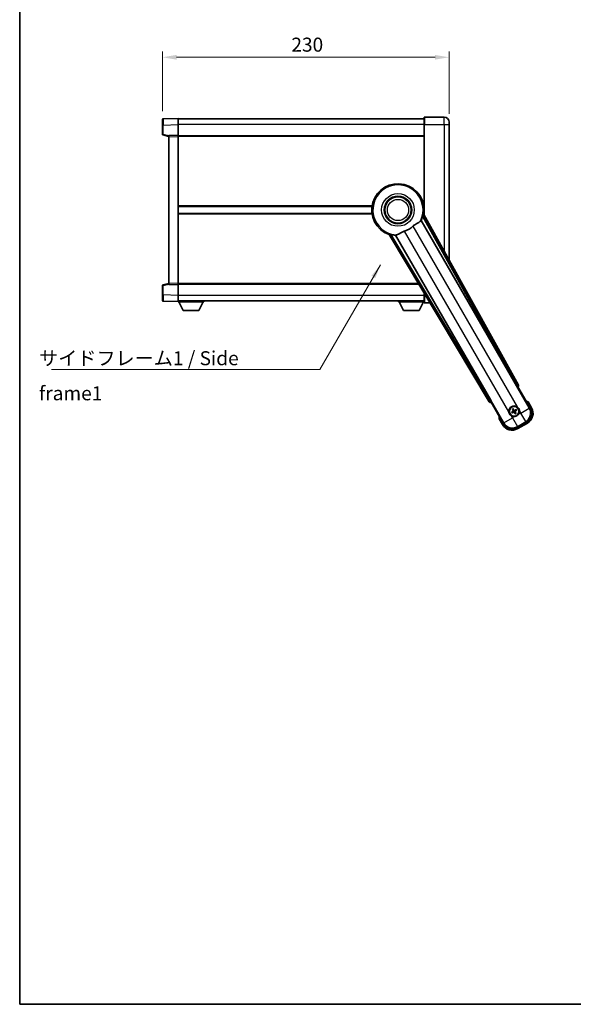
# Model space of a CAD drawing. Units: millimetres. Extents: x 11 to 9465, y 2 to 1688.
# Drawn here: x 2367 to 2812, y 2 to 792 of the extents above; entities that cross this region are included whole.
import ezdxf

# ---------------------------------------------------------------- set-up
doc = ezdxf.new("R2010")
doc.units = ezdxf.units.MM
for name, color, linetype, lineweight in [('Border (ISO)', 7, 'Continuous', 35), ('Dimension (ISO)', 7, 'Continuous', 18), ('Dimension (ISO) @ 1', 7, 'Continuous', 18), ('Symbol (ISO)', 7, 'Continuous', 18), ('Symbol (ISO) @ 1', 7, 'Continuous', 18), ('Visible (ISO)', 7, 'Continuous', 35), ('Visible Narrow (ISO)', 7, 'Continuous', 25)]:
    doc.layers.add(name, color=color, linetype=linetype, lineweight=lineweight)
doc.styles.add('Note Text (TK)', font='MS PGothic.ttf')
doc.dimstyles.new('Default - Method 1b (TK)', dxfattribs={"dimscale": 6, "dimtxt": 2.5, "dimasz": 2.5, "dimexe": 1, "dimexo": 1.5, "dimgap": 1, "dimtad": 1, "dimtoh": 1, "dimrnd": 1e-08, "dimdsep": 46, "dimtxsty": 'Note Text (TK)', "dimcen": 0.09, "dimdle": 5, "dimclrd": 100, "dimclre": 100, "dimclrt": 7, "dimadec": 1, "dimazin": 1, "dimtfac": 1, "dimtmove": 0, "dimatfit": 3, "dimfxl": 1, "dimtolj": 1, "dimlwd": -1, "dimlwe": -1, "dimarcsym": 0})
doc.dimstyles.new('Default - Method 1b (TK)$7', dxfattribs={"dimscale": 6, "dimtxt": 2.5, "dimasz": 2.5, "dimexe": 1, "dimexo": 1.5, "dimgap": 1, "dimtad": 1, "dimtoh": 1, "dimrnd": 1e-08, "dimdsep": 46, "dimtxsty": 'Note Text (TK)', "dimcen": 0.09, "dimdle": 5, "dimclrd": 100, "dimclre": 100, "dimclrt": 7, "dimadec": 1, "dimazin": 1, "dimtfac": 1, "dimtmove": 0, "dimatfit": 3, "dimfxl": 1, "dimtolj": 1, "dimlwd": -1, "dimlwe": -1, "dimarcsym": 0})

# ---------------------------------------------------------------- blocks, each defined once
blk = doc.blocks.new('図面枠 tk図枠')
at = {"layer": 'Border (ISO)'}
for p, q in [((14.5, 289), (14.5, 8)), ((14.5, 8), (405.5, 8))]:
    blk.add_line(p, q, dxfattribs=at)
blk = doc.blocks.new('*D67')
at = {"layer": 'Defpoints', "color": 0}
for p in [(2482.09, 761.49), (2482.09, 711.57), (2712.09, 709.49)]:
    blk.add_point(p, dxfattribs=at)
at = {"layer": 'Dimension (ISO)', "color": 100}
for p, q in [((2482.09, 718.32), (2482.09, 765.99)), ((2700.84, 761.49), (2493.34, 761.49)), ((2712.09, 716.24), (2712.09, 765.99))]:
    blk.add_line(p, q, dxfattribs=at)
for points in [[(2493.34, 763.36), (2493.34, 759.61), (2482.09, 761.49)], [(2700.84, 763.36), (2700.84, 759.61), (2712.09, 761.49)]]:
    blk.add_solid(points, dxfattribs=at)
at = {"layer": 'Dimension (ISO)', "color": 7, "insert": (2585.52, 771.61), "char_height": 11.25, "attachment_point": 4, "style": 'Note Text (TK)'}
blk.add_mtext('\\A1;230', dxfattribs=at)

msp = doc.modelspace()

# ---------------------------------------------------------------- linework, layer by layer
at = {"layer": 'Visible (ISO)'}
for p, q in [((2482.0866, 707.0732), (2482.0866, 711.5704)), ((2494.5866, 712.4898), (2482.5691, 712.0701)), ((2494.5866, 712.4898), (2494.5866, 707.4928)), ((2692.0866, 711.9898), (2494.5866, 711.9898)), ((2692.0866, 707.4898), (2692.0866, 713.2398)), ((2708.0866, 713.4898), (2692.3366, 713.4898)), ((2482.0866, 707.0732), (2482.0866, 699.6588)), ((2494.5866, 707.4928), (2494.5866, 698.9898)), ((2692.0866, 707.4898), (2692.0866, 634.6584)), ((2712.0866, 709.4898), (2712.0866, 707.4898)), ((2712.0866, 598.6939), (2712.0866, 707.4898)), ((2482.4625, 699.1745), (2487.0866, 697.9898)), ((2494.5866, 698.9898), (2487.0866, 698.7279)), ((2487.0866, 697.7285), (2487.0866, 698.7279)), ((2487.0866, 697.7285), (2487.0866, 580.2511)), ((2494.5866, 698.9898), (2494.5866, 697.9904)), ((2692.0866, 698.4898), (2494.5866, 698.4898)), ((2494.5866, 697.9904), (2494.5866, 579.9892)), ((2650.2674, 641.7398), (2494.5866, 641.7398)), ((2692.0866, 641.7398), (2691.9057, 641.7398)), ((2650.2674, 636.2398), (2494.5866, 636.2398)), ((2767.8015, 498.5062), (2691.7525, 635.2591)), ((2692.0866, 636.2398), (2691.9057, 636.2398)), ((2689.6631, 630.5895), (2766.1171, 498.1672)), ((2663.9845, 619.2272), (2744.3915, 484.9904)), ((2745.5273, 486.2796), (2669.0732, 618.7019)), ((2482.0866, 578.3208), (2482.0866, 570.9064)), ((2487.0866, 579.9898), (2482.4625, 578.8051)), ((2487.0866, 579.2517), (2487.0866, 580.2511)), ((2487.0866, 579.2517), (2494.5866, 578.9898)), ((2494.5866, 579.9892), (2494.5866, 578.9898)), ((2687.787, 579.4898), (2494.5866, 579.4898)), ((2494.5866, 578.9898), (2494.5866, 570.4868)), ((2482.0866, 566.4092), (2482.0866, 570.9064)), ((2494.5866, 570.4868), (2494.5866, 565.4898)), ((2692.0866, 572.3117), (2692.0866, 570.4898)), ((2692.0866, 564.7398), (2692.0866, 570.4898)), ((2482.5691, 565.9095), (2494.5866, 565.4898)), ((2692.0866, 565.9898), (2494.5866, 565.9898)), ((2494.5866, 565.4898), (2494.5866, 565.2898)), ((2494.5866, 565.2898), (2515.1866, 565.2898)), ((2498.6366, 558.3898), (2495.0866, 565.2898)), ((2511.1366, 558.3898), (2514.6866, 565.2898)), ((2515.1866, 565.9898), (2515.1866, 565.2898)), ((2671.4866, 565.9898), (2671.4866, 565.2898)), ((2671.4866, 565.2898), (2692.0866, 565.2898)), ((2675.5366, 558.3898), (2671.9866, 565.2898)), ((2688.0366, 558.3898), (2691.5866, 565.2898)), ((2692.3366, 564.4898), (2696.7719, 564.4898)), ((2498.6366, 558.3898), (2511.1366, 558.3898)), ((2675.5366, 558.3898), (2688.0366, 558.3898)), ((2766.6844, 497.3444), (2767.4119, 497.1495)), ((2767.4119, 497.1495), (2767.429, 497.1593)), ((2767.4119, 497.1495), (2777.4271, 479.8026)), ((2745.7442, 484.6396), (2745.7613, 484.6495)), ((2745.7613, 484.6495), (2745.9562, 485.3769)), ((2755.7765, 467.3026), (2745.7613, 484.6495)), ((2778.2779, 480.3289), (2775.6055, 484.9577)), ((2762.9386, 476.9284), (2762.4122, 476.7151)), ((2762.7153, 476.19), (2763.1633, 476.5392)), ((2763.0505, 479.0973), (2763.3997, 478.6493)), ((2763.7889, 478.8741), (2763.5756, 479.4005)), ((2764.8842, 476.0781), (2765.0976, 475.5517)), ((2765.6227, 475.8548), (2765.2735, 476.3028)), ((2765.9578, 478.7621), (2765.5099, 478.4129)), ((2765.7346, 478.0237), (2766.261, 478.2371)), ((2752.2228, 471.4577), (2754.8952, 466.8289)), ((2774.5101, 468.916), (2766.6631, 464.3855)), ((2767.1895, 463.5347), (2774.9837, 468.0347))]:
    msp.add_line(p, q, dxfattribs=at)
for centre, radius in [((2671.0866, 638.9898), 11), ((2671.0866, 638.9898), 10.5), ((2671.0866, 638.9898), 10.5), ((2764.3366, 477.4761), 4), ((2764.3366, 477.4761), 3.8385)]:
    msp.add_circle(centre, radius, dxfattribs=at)
for centre, radius, start, end in [((2482.5866, 711.5704), 0.5, 92, 180), ((2692.3366, 713.2398), 0.25, 90, 180), ((2708.0866, 709.4898), 4, 0, 90), ((2482.5866, 699.6588), 0.5, 180, 255.63), ((2671.0866, 638.9898), 21, 349.7668317, 250.2331683), ((2671.0866, 638.9898), 20.3876, 335.6674303, 345.2957256), ((2671.0866, 638.9898), 17.7503, 287.4499052, 312.5500948), ((2671.0866, 638.9898), 20.3876, 254.7042744, 264.3325697), ((2482.5866, 578.3208), 0.5, 104.37, 180), ((2482.5866, 566.4092), 0.5, 180, 268), ((2692.3366, 564.7398), 0.25, 180, 270), ((2769.0966, 469.2315), 17.02, 67.5158892, 72.7409193), ((2764.3366, 477.4761), 4.25, 54.8332004, 185.1667996), ((2764.3366, 477.4761), 4.25, 234.8332004, 275.1667996), ((2764.3366, 477.4761), 1.5014, 201.3922811, 218.6077189), ((2764.3366, 477.4761), 1.5014, 111.3922811, 128.6077189), ((2764.3366, 477.4761), 1.5014, 291.3922811, 308.6077189), ((2764.3366, 477.4761), 1.5014, 21.3922811, 38.6077189), ((2764.3366, 477.4761), 4.25, 324.8332004, 5.1667996), ((2770.4837, 475.8289), 9, 300, 30), ((2769.0966, 469.2315), 17.02, 167.2590807, 172.4841108), ((2762.6895, 471.3289), 9, 210, 300)]:
    msp.add_arc(centre, radius, start, end, dxfattribs=at)
for centre, major_axis, ratio, start_param, end_param in [((2766.1929, 498.2109), (-0.5, 0.866), 0.08748866, 1.57079633, 3.05432619), ((2766.9205, 498.0249), (0.971, -0.2686), 0.99255093, 5.50956512, 7.0568055), ((2745.2488, 485.5127), (-0.2529, -0.9752), 0.99255093, 5.50956512, 7.0568055), ((2745.4515, 486.2359), (0.5, -0.866), 0.08748866, 0.08726646, 1.57079633), ((2764.4147, 477.3519), (-5.5008, -3.4598), 0.08715574, 4.81818699, 5.05805658), ((2764.2681, 477.6058), (5.7466, 3.0339), 0.08715574, 4.36672138, 4.60659097), ((2764.4663, 477.5446), (3.0339, -5.7466), 0.08715574, 4.36672138, 4.60659097), ((2764.2124, 477.398), (-3.4598, 5.5008), 0.08715574, 4.81818699, 5.05805658), ((2764.4608, 477.5542), (3.4598, -5.5008), 0.08715574, 4.81818699, 5.05805658), ((2764.4051, 477.3463), (-5.7466, -3.0339), 0.08715574, 4.36672138, 4.60659097), ((2764.2068, 477.4076), (-3.0339, 5.7466), 0.08715574, 4.36672138, 4.60659097), ((2764.2585, 477.6002), (5.5008, 3.4598), 0.08715574, 4.81818699, 5.05805658), ((2770.4419, 475.8401), (7.7863, -2.0863), 0.99243251, 5.50158524, 7.06478537), ((2762.7007, 471.3707), (-2.0863, -7.7863), 0.99243251, 5.50158524, 7.06478537)]:
    msp.add_ellipse(centre, major_axis=major_axis, ratio=ratio, start_param=start_param, end_param=end_param, dxfattribs=at)
for points, knots in [([(2690.8064, 633.8148), (2690.8477, 633.9722), (2690.891, 634.1383), (2690.9818, 634.4878), (2691.0287, 634.6686), (2691.096, 634.9126), (2691.1229, 635.0056), (2691.1564, 635.1022), (2691.1664, 635.1276), (2691.1826, 635.159), (2691.1889, 635.1668), (2691.194, 635.1677)], [0.192845303, 0.192845303, 0.192845303, 0.192845303, 0.240507365, 0.240507365, 0.297130074, 0.297130074, 0.334079186, 0.334079186, 0.352553742, 0.352553742, 0.369009283, 0.369009283, 0.369009283, 0.369009283]), ([(2683.09, 625.9134), (2683.2725, 626.081), (2683.4587, 626.242), (2683.9436, 626.6369), (2684.244, 626.8589), (2685.143, 627.4733), (2685.74, 627.8178), (2687.0723, 628.5693), (2687.7813, 628.9557), (2688.6549, 629.5867), (2688.9109, 629.8188), (2689.0833, 630.0528)], [-5.27158626, -5.27158626, -5.27158626, -5.27158626, -5.18721863, -5.18721863, -5.05628435, -5.05628435, -4.79921142, -4.79921142, -4.44219969, -4.44219969, -4.22248819, -4.22248819, -4.22248819, -4.22248819]), ([(2689.0833, 630.0528), (2689.0844, 630.0543), (2689.0855, 630.0557), (2689.3371, 630.3968), (2689.5069, 630.5818), (2689.5946, 630.5861)], [2.102258604, 2.102258604, 2.102258604, 2.102258604, 2.10340374, 2.10340374, 2.370180755, 2.370180755, 2.370180755, 2.370180755]), ([(2664.3429, 619.6652), (2664.3462, 619.6692), (2664.3562, 619.6708), (2664.3914, 619.669), (2664.4184, 619.6651), (2664.5189, 619.6457), (2664.6128, 619.6225), (2664.8578, 619.5588), (2665.0378, 619.509), (2665.3859, 619.413), (2665.5514, 619.3673), (2665.7083, 619.3244)], [0.3759847, 0.3759847, 0.3759847, 0.3759847, 0.392440242, 0.392440242, 0.410914798, 0.410914798, 0.44786391, 0.44786391, 0.504486619, 0.504486619, 0.552148681, 0.552148681, 0.552148681, 0.552148681]), ([(2669.1104, 618.7595), (2669.158, 618.8334), (2669.4031, 618.8879), (2669.8242, 618.9352), (2669.826, 618.9354), (2669.8278, 618.9357)], [2.57632281, 2.57632281, 2.57632281, 2.57632281, 2.843099825, 2.843099825, 2.844244962, 2.844244962, 2.844244962, 2.844244962]), ([(2669.8278, 618.9357), (2670.0862, 618.9645), (2670.3766, 619.0521), (2671.2292, 619.4135), (2671.831, 619.7633), (2673.1194, 620.5279), (2673.7804, 620.9247), (2674.8551, 621.4576), (2675.2144, 621.6196), (2675.8569, 621.872), (2676.1306, 621.9687), (2676.4094, 622.0564)], [-8.358650844, -8.358650844, -8.358650844, -8.358650844, -8.190003506, -8.190003506, -7.917688575, -7.917688575, -7.676295197, -7.676295197, -7.560988477, -7.560988477, -7.477759094, -7.477759094, -7.477759094, -7.477759094]), ([(2775.2581, 484.5595), (2775.2588, 484.5603), (2775.2595, 484.5611), (2775.2853, 484.5908), (2775.3103, 484.6196), (2775.3592, 484.6758), (2775.3831, 484.7032), (2775.4462, 484.7757), (2775.483, 484.8178), (2775.543, 484.8864), (2775.5663, 484.913), (2775.5975, 484.9486), (2775.6055, 484.9577), (2775.6055, 484.9577)], [-0.0003347789, -0.0003347789, -0.0003347789, -0.0003347789, 0, 0, 0.011463002, 0.011463002, 0.0228675214, 0.0228675214, 0.0430502261, 0.0430502261, 0.0621538264, 0.0621538264, 0.0807455701, 0.0807455701, 0.0807455701, 0.0807455701]), ([(2761.8888, 474.0018), (2761.8117, 474.056), (2761.7364, 474.1129), (2761.251, 474.5057), (2760.9046, 474.9205), (2760.4074, 475.7816), (2760.2214, 476.2891), (2760.124, 476.9058), (2760.1123, 476.9995), (2760.1038, 477.0933)], [4.535339596, 4.535339596, 4.535339596, 4.535339596, 4.561894963, 4.561894963, 4.711051305, 4.711051305, 4.860207647, 4.860207647, 4.886763014, 4.886763014, 4.886763014, 4.886763014]), ([(2762.2672, 476.6307), (2762.2793, 476.6388), (2762.2939, 476.6483), (2762.3208, 476.6653), (2762.3378, 476.6755), (2762.3646, 476.6911), (2762.3791, 476.6991), (2762.398, 476.7088), (2762.4063, 476.7127), (2762.4122, 476.7151)], [0.0156348301, 0.0156348301, 0.0156348301, 0.0156348301, 0.0201257115, 0.0201257115, 0.0251836529, 0.0251836529, 0.0301711471, 0.0301711471, 0.0341958184, 0.0341958184, 0.0341958184, 0.0341958184]), ([(2762.7153, 476.19), (2762.7104, 476.1861), (2762.7028, 476.1809), (2762.685, 476.1693), (2762.6707, 476.1607), (2762.6439, 476.1453), (2762.6265, 476.1357), (2762.5984, 476.1209), (2762.5829, 476.113), (2762.5698, 476.1066)], [0.0459372434, 0.0459372434, 0.0459372434, 0.0459372434, 0.0499619147, 0.0499619147, 0.0549494088, 0.0549494088, 0.0600073503, 0.0600073503, 0.0644982316, 0.0644982316, 0.0644982316, 0.0644982316]), ([(2763.0505, 479.0973), (2763.0466, 479.1023), (2763.0414, 479.1098), (2763.0299, 479.1277), (2763.0213, 479.1419), (2763.0058, 479.1687), (2762.9963, 479.1861), (2762.9814, 479.2143), (2762.9735, 479.2297), (2762.9671, 479.2429)], [0.0459372434, 0.0459372434, 0.0459372434, 0.0459372434, 0.0499619147, 0.0499619147, 0.0549494088, 0.0549494088, 0.0600073503, 0.0600073503, 0.0644982316, 0.0644982316, 0.0644982316, 0.0644982316]), ([(2763.4912, 479.5454), (2763.4994, 479.5333), (2763.5088, 479.5188), (2763.5258, 479.4918), (2763.5361, 479.4748), (2763.5516, 479.4481), (2763.5596, 479.4335), (2763.5693, 479.4146), (2763.5732, 479.4063), (2763.5756, 479.4005)], [0.0156348301, 0.0156348301, 0.0156348301, 0.0156348301, 0.0201257115, 0.0201257115, 0.0251836529, 0.0251836529, 0.0301711471, 0.0301711471, 0.0341958184, 0.0341958184, 0.0341958184, 0.0341958184]), ([(2763.6479, 477.8885), (2763.6664, 477.8526), (2763.6792, 477.8105), (2763.6868, 477.7247), (2763.6818, 477.681), (2763.6578, 477.6033), (2763.6374, 477.5642), (2763.5881, 477.5042), (2763.5618, 477.4812), (2763.5339, 477.4633)], [0, 0, 0, 0, 0.0121827904, 0.0121827904, 0.0243655807, 0.0243655807, 0.0365656453, 0.0365656453, 0.0463302673, 0.0463302673, 0.0463302673, 0.0463302673]), ([(2763.7997, 477.9686), (2763.8227, 477.9295), (2763.8401, 477.8868), (2763.86, 477.8095), (2763.8659, 477.7692), (2763.8662, 477.6867), (2763.8605, 477.6446), (2763.84, 477.5681), (2763.8239, 477.5288), (2763.7824, 477.4576), (2763.7572, 477.4256), (2763.7012, 477.3686), (2763.6648, 477.3403), (2763.6254, 477.3179)], [0.2183706741, 0.2183706741, 0.2183706741, 0.2183706741, 0.2324387752, 0.2324387752, 0.2443116158, 0.2443116158, 0.2561844563, 0.2561844563, 0.2680572968, 0.2680572968, 0.2799301374, 0.2799301374, 0.2939982384, 0.2939982384, 0.2939982384, 0.2939982384]), ([(2763.844, 476.9392), (2763.8831, 476.9621), (2763.9259, 476.9795), (2764.0031, 476.9995), (2764.0435, 477.0054), (2764.1259, 477.0057), (2764.168, 477), (2764.2445, 476.9795), (2764.2838, 476.9633), (2764.3551, 476.9219), (2764.3871, 476.8966), (2764.444, 476.8407), (2764.4723, 476.8043), (2764.4947, 476.7649)], [0.2183706741, 0.2183706741, 0.2183706741, 0.2183706741, 0.2324387752, 0.2324387752, 0.2443116158, 0.2443116158, 0.2561844563, 0.2561844563, 0.2680572968, 0.2680572968, 0.2799301374, 0.2799301374, 0.2939982384, 0.2939982384, 0.2939982384, 0.2939982384]), ([(2763.9242, 476.7874), (2763.9601, 476.8059), (2764.0021, 476.8186), (2764.0879, 476.8263), (2764.1317, 476.8212), (2764.2094, 476.7973), (2764.2484, 476.7768), (2764.3084, 476.7276), (2764.3315, 476.7013), (2764.3494, 476.6734)], [0, 0, 0, 0, 0.0121827904, 0.0121827904, 0.0243655807, 0.0243655807, 0.0365656453, 0.0365656453, 0.0463302673, 0.0463302673, 0.0463302673, 0.0463302673]), ([(2764.8291, 478.0129), (2764.7901, 477.99), (2764.7473, 477.9726), (2764.67, 477.9526), (2764.6297, 477.9468), (2764.5473, 477.9465), (2764.5051, 477.9521), (2764.4287, 477.9726), (2764.3893, 477.9888), (2764.3181, 478.0302), (2764.2861, 478.0555), (2764.2292, 478.1114), (2764.2008, 478.1479), (2764.1784, 478.1873)], [0.2183706741, 0.2183706741, 0.2183706741, 0.2183706741, 0.2324387752, 0.2324387752, 0.2443116158, 0.2443116158, 0.2561844563, 0.2561844563, 0.2680572968, 0.2680572968, 0.2799301374, 0.2799301374, 0.2939982384, 0.2939982384, 0.2939982384, 0.2939982384]), ([(2764.749, 478.1648), (2764.7131, 478.1462), (2764.671, 478.1335), (2764.5852, 478.1258), (2764.5415, 478.1309), (2764.4638, 478.1548), (2764.4247, 478.1753), (2764.3648, 478.2245), (2764.3417, 478.2508), (2764.3238, 478.2787)], [0, 0, 0, 0, 0.0121827904, 0.0121827904, 0.0243655807, 0.0243655807, 0.0365656453, 0.0365656453, 0.0463302673, 0.0463302673, 0.0463302673, 0.0463302673]), ([(2767.8109, 475.0282), (2767.7566, 474.9512), (2767.6997, 474.8759), (2767.3069, 474.3905), (2766.8922, 474.044), (2766.031, 473.5469), (2765.5236, 473.3609), (2764.9068, 473.2634), (2764.8131, 473.2518), (2764.7193, 473.2433)], [4.535339596, 4.535339596, 4.535339596, 4.535339596, 4.561894963, 4.561894963, 4.711051305, 4.711051305, 4.860207647, 4.860207647, 4.886763014, 4.886763014, 4.886763014, 4.886763014]), ([(2764.8734, 476.9835), (2764.8505, 477.0226), (2764.8331, 477.0654), (2764.8131, 477.1426), (2764.8073, 477.183), (2764.807, 477.2654), (2764.8126, 477.3075), (2764.8331, 477.384), (2764.8493, 477.4233), (2764.8908, 477.4945), (2764.916, 477.5265), (2764.9719, 477.5835), (2765.0084, 477.6118), (2765.0478, 477.6342)], [0.2183706741, 0.2183706741, 0.2183706741, 0.2183706741, 0.2324387752, 0.2324387752, 0.2443116158, 0.2443116158, 0.2561844563, 0.2561844563, 0.2680572968, 0.2680572968, 0.2799301374, 0.2799301374, 0.2939982384, 0.2939982384, 0.2939982384, 0.2939982384]), ([(2765.0253, 477.0637), (2765.0068, 477.0995), (2764.994, 477.1416), (2764.9863, 477.2274), (2764.9914, 477.2712), (2765.0153, 477.3488), (2765.0358, 477.3879), (2765.0851, 477.4479), (2765.1113, 477.4709), (2765.1392, 477.4889)], [0, 0, 0, 0, 0.0121827904, 0.0121827904, 0.0243655807, 0.0243655807, 0.0365656453, 0.0365656453, 0.0463302673, 0.0463302673, 0.0463302673, 0.0463302673]), ([(2765.1819, 475.4067), (2765.1738, 475.4188), (2765.1643, 475.4333), (2765.1474, 475.4603), (2765.1371, 475.4773), (2765.1216, 475.504), (2765.1136, 475.5186), (2765.1039, 475.5375), (2765.0999, 475.5458), (2765.0976, 475.5517)], [0.0156348301, 0.0156348301, 0.0156348301, 0.0156348301, 0.0201257115, 0.0201257115, 0.0251836529, 0.0251836529, 0.0301711471, 0.0301711471, 0.0341958184, 0.0341958184, 0.0341958184, 0.0341958184]), ([(2765.6227, 475.8548), (2765.6265, 475.8498), (2765.6318, 475.8423), (2765.6433, 475.8244), (2765.6519, 475.8102), (2765.6673, 475.7834), (2765.6769, 475.766), (2765.6918, 475.7378), (2765.6996, 475.7224), (2765.706, 475.7093)], [0.0459372434, 0.0459372434, 0.0459372434, 0.0459372434, 0.0499619147, 0.0499619147, 0.0549494088, 0.0549494088, 0.0600073503, 0.0600073503, 0.0644982316, 0.0644982316, 0.0644982316, 0.0644982316]), ([(2765.9578, 478.7621), (2765.9628, 478.766), (2765.9704, 478.7713), (2765.9882, 478.7828), (2766.0024, 478.7914), (2766.0292, 478.8068), (2766.0466, 478.8164), (2766.0748, 478.8312), (2766.0903, 478.8391), (2766.1034, 478.8455)], [0.0459372434, 0.0459372434, 0.0459372434, 0.0459372434, 0.0499619147, 0.0499619147, 0.0549494088, 0.0549494088, 0.0600073503, 0.0600073503, 0.0644982316, 0.0644982316, 0.0644982316, 0.0644982316]), ([(2766.406, 478.3214), (2766.3939, 478.3133), (2766.3793, 478.3038), (2766.3524, 478.2869), (2766.3354, 478.2766), (2766.3086, 478.2611), (2766.294, 478.253), (2766.2751, 478.2434), (2766.2668, 478.2394), (2766.261, 478.2371)], [0.0156348301, 0.0156348301, 0.0156348301, 0.0156348301, 0.0201257115, 0.0201257115, 0.0251836529, 0.0251836529, 0.0301711471, 0.0301711471, 0.0341958184, 0.0341958184, 0.0341958184, 0.0341958184]), ([(2766.7844, 480.9503), (2766.8614, 480.8961), (2766.9367, 480.8392), (2767.4221, 480.4464), (2767.7686, 480.0316), (2768.2658, 479.1705), (2768.4517, 478.6631), (2768.5492, 478.0463), (2768.5608, 477.9526), (2768.5693, 477.8588)], [4.535339596, 4.535339596, 4.535339596, 4.535339596, 4.561894963, 4.561894963, 4.711051305, 4.711051305, 4.860207647, 4.860207647, 4.886763014, 4.886763014, 4.886763014, 4.886763014]), ([(2752.7414, 471.5595), (2752.7403, 471.5592), (2752.7392, 471.559), (2752.7006, 471.5516), (2752.6632, 471.5443), (2752.5901, 471.5301), (2752.5544, 471.5231), (2752.4601, 471.5046), (2752.4052, 471.4938), (2752.3158, 471.4762), (2752.2812, 471.4693), (2752.2347, 471.4601), (2752.2228, 471.4577), (2752.2228, 471.4577)], [-0.0809227639, -0.0809227639, -0.0809227639, -0.0809227639, -0.0805886357, -0.0805886357, -0.0691479127, -0.0691479127, -0.0577655589, -0.0577655589, -0.0376220805, -0.0376220805, -0.0185556094, -0.0185556094, 0, 0, 0, 0])]:
    msp.add_open_spline(points, degree=3, knots=knots, dxfattribs=at)
for points in [[(2691.7525, 635.2591), (2691.4716, 635.2124), (2691.194, 635.1677)], [(2689.5946, 630.5861), (2689.6288, 630.5878), (2689.6631, 630.5895)], [(2664.3429, 619.6652), (2664.1654, 619.4472), (2663.9845, 619.2272)], [(2669.0732, 618.7019), (2669.0918, 618.7307), (2669.1104, 618.7595)]]:
    msp.add_open_spline(points, degree=2, dxfattribs=at)
for points, weights in [([(2763.6254, 477.3179), (2763.4022, 477.191), (2762.9386, 476.9284)], [1.83096126169, 1.44871715606, 1]), ([(2763.1633, 476.5392), (2763.6225, 476.8094), (2763.844, 476.9392)], [1, 1.44871715606, 1.83096126169]), ([(2763.3997, 478.6493), (2763.6699, 478.1901), (2763.7997, 477.9686)], [1, 1.44871715606, 1.83096126169]), ([(2764.1784, 478.1873), (2764.0515, 478.4104), (2763.7889, 478.8741)], [1.83096126169, 1.44871715606, 1]), ([(2764.4947, 476.7649), (2764.6216, 476.5417), (2764.8842, 476.0781)], [1.83096126169, 1.44871715606, 1]), ([(2765.5099, 478.4129), (2765.0506, 478.1427), (2764.8291, 478.0129)], [1, 1.44871715606, 1.83096126169]), ([(2765.2735, 476.3028), (2765.0033, 476.762), (2764.8734, 476.9835)], [1, 1.44871715606, 1.83096126169]), ([(2765.0478, 477.6342), (2765.271, 477.7611), (2765.7346, 478.0237)], [1.83096126169, 1.44871715606, 1])]:
    msp.add_rational_spline(points, weights, degree=2, dxfattribs=at)
at = {"layer": 'Visible Narrow (ISO)'}
for p, q in [((2692.3366, 713.4898), (2692.3366, 707.4898)), ((2708.0866, 707.4898), (2708.0866, 713.4898)), ((2482.5691, 707.0732), (2482.0866, 707.0732)), ((2482.5691, 707.0732), (2494.5866, 707.4928)), ((2482.5691, 699.6588), (2482.5691, 707.0732)), ((2692.0866, 707.4898), (2494.5866, 707.4898)), ((2692.3366, 707.4898), (2692.0866, 707.4898)), ((2692.3366, 634.2088), (2692.3366, 707.4898)), ((2692.3366, 707.4898), (2708.0866, 707.4898)), ((2708.0866, 707.4898), (2708.0866, 605.8868)), ((2708.0866, 707.4898), (2712.0866, 707.4898)), ((2482.5691, 699.6588), (2482.0866, 699.6588)), ((2487.0866, 698.5015), (2482.5691, 699.6588)), ((2487.0866, 697.7285), (2494.5866, 697.9904)), ((2692.0866, 697.9898), (2494.5866, 697.9898)), ((2650.3396, 642.2398), (2494.5866, 642.2398)), ((2692.0866, 642.2398), (2691.8336, 642.2398)), ((2650.3396, 635.7398), (2494.5866, 635.7398)), ((2690.8064, 633.8148), (2766.2107, 498.2212)), ((2767.0814, 498.7054), (2691.194, 635.1677)), ((2692.0866, 635.7398), (2691.8336, 635.7398)), ((2683.09, 625.9134), (2766.7844, 480.9503)), ((2776.5072, 480.0491), (2689.5946, 630.5861)), ((2664.3429, 619.6652), (2744.5791, 485.7137)), ((2745.4337, 486.2256), (2665.7083, 619.3244)), ((2669.1104, 618.7595), (2756.023, 468.2225)), ((2760.1038, 477.0933), (2676.4094, 622.0564)), ((2482.0866, 578.3208), (2482.5691, 578.3208)), ((2482.5691, 578.3208), (2487.0866, 579.4781)), ((2482.5691, 570.9064), (2482.5691, 578.3208)), ((2494.5866, 579.9892), (2487.0866, 580.2511)), ((2687.4875, 579.9898), (2494.5866, 579.9898)), ((2482.5691, 570.9064), (2482.0866, 570.9064)), ((2494.5866, 570.4868), (2482.5691, 570.9064)), ((2692.0866, 570.4898), (2494.5866, 570.4898)), ((2692.3366, 570.4898), (2692.0866, 570.4898)), ((2692.3366, 570.4898), (2692.3366, 571.8944)), ((2692.3366, 570.4898), (2692.3366, 564.4898)), ((2693.1779, 570.4898), (2692.3366, 570.4898)), ((2766.2107, 498.2212), (2766.1171, 498.1672)), ((2766.2107, 498.2212), (2767.0814, 498.7054)), ((2766.7088, 497.3585), (2766.2107, 498.2212)), ((2767.8015, 498.5062), (2767.0814, 498.7054)), ((2766.6844, 497.3444), (2766.7088, 497.3585)), ((2766.7088, 497.3585), (2767.429, 497.1593)), ((2744.5791, 485.7137), (2744.3915, 484.9904)), ((2744.5791, 485.7137), (2745.4337, 486.2256)), ((2745.5273, 486.2796), (2745.4337, 486.2256)), ((2745.4337, 486.2256), (2745.9318, 485.3628)), ((2745.7442, 484.6396), (2745.9318, 485.3628)), ((2745.9318, 485.3628), (2745.9562, 485.3769)), ((2775.2581, 484.5595), (2777.8449, 480.0789)), ((2762.9248, 472.2073), (2761.8888, 474.0018)), ((2763.5339, 477.4633), (2763.6254, 477.3179)), ((2763.6479, 477.8885), (2763.7997, 477.9686)), ((2763.9242, 476.7874), (2763.844, 476.9392)), ((2764.3238, 478.2787), (2764.1784, 478.1873)), ((2764.3494, 476.6734), (2764.4947, 476.7649)), ((2764.749, 478.1648), (2764.8291, 478.0129)), ((2765.0253, 477.0637), (2764.8734, 476.9835)), ((2765.1392, 477.4889), (2765.0478, 477.6342)), ((2769.6054, 476.0643), (2767.8109, 475.0282)), ((2768.5693, 477.8588), (2769.6054, 476.0643)), ((2769.6054, 476.0643), (2776.5072, 480.0491)), ((2773.5901, 469.1625), (2769.6054, 476.0643)), ((2777.4271, 479.8026), (2776.5072, 480.0491)), ((2777.8449, 480.0789), (2778.2779, 480.3289)), ((2755.3282, 467.0789), (2752.7414, 471.5595)), ((2755.3282, 467.0789), (2754.8952, 466.8289)), ((2756.023, 468.2225), (2755.7765, 467.3026)), ((2756.023, 468.2225), (2762.9248, 472.2073)), ((2764.7193, 473.2433), (2762.9248, 472.2073)), ((2762.9248, 472.2073), (2766.9096, 465.3054)), ((2766.9096, 465.3054), (2773.5901, 469.1625)), ((2774.7337, 468.4677), (2766.9395, 463.9677)), ((2773.5901, 469.1625), (2774.5101, 468.916)), ((2774.7337, 468.4677), (2774.9837, 468.0347)), ((2766.6631, 464.3855), (2766.9096, 465.3054)), ((2766.9395, 463.9677), (2767.1895, 463.5347))]:
    msp.add_line(p, q, dxfattribs=at)
for radius in [13.1202, 8.5]:
    msp.add_circle((2671.0866, 638.9898), radius, dxfattribs=at)
for centre, radius, start, end in [((2671.0866, 638.9898), 20.0936, 333.591572, 266.408428), ((2769.0966, 469.2315), 16.52, 68.1009362, 70.829494), ((2764.3366, 477.4761), 2.2354, 202.2205751, 217.7794249), ((2764.3366, 477.4761), 2.0694, 201.5762159, 218.4237841), ((2764.3366, 477.4761), 2.2354, 112.2205751, 127.7794249), ((2764.3366, 477.4761), 2.0694, 111.5762159, 128.4237841), ((2764.3366, 477.4761), 2.0694, 291.5762159, 308.4237841), ((2764.3366, 477.4761), 2.2354, 292.2205751, 307.7794249), ((2764.3366, 477.4761), 2.0694, 21.5762159, 38.4237841), ((2764.3366, 477.4761), 2.2354, 22.2205751, 37.7794249), ((2770.4837, 475.8289), 8.5, 300, 30), ((2769.0966, 469.2315), 16.52, 169.170506, 171.8990638), ((2762.6895, 471.3289), 8.5, 210, 300)]:
    msp.add_arc(centre, radius, start, end, dxfattribs=at)
for centre, major_axis, ratio, start_param, end_param in [((2482.5866, 707.0677), (-0.0174, 5.0024), 0.00348438, 0.00010951, 1.56968786), ((2482.5866, 699.6588), (-0.1241, -0.4844), 0.03380887, 4.72105054, 6.28318531), ((2482.5866, 578.3208), (-0.1241, 0.4844), 0.03380887, 0, 1.56213477), ((2482.5866, 570.9119), (0.0174, 5.0024), 0.00348438, 1.5719048, 3.14148316), ((2766.2107, 498.2212), (0.2666, 0.9638), 0.99255093, 3.93876879, 5.48600917), ((2745.4337, 486.2256), (0.968, -0.251), 0.99255093, 3.93876879, 5.48600917), ((2769.6054, 476.0643), (2.0706, 7.7274), 0.99243251, 3.93078892, 5.49398905), ((2762.9248, 472.2073), (7.7274, -2.0706), 0.99243251, 3.93078892, 5.49398905)]:
    msp.add_ellipse(centre, major_axis=major_axis, ratio=ratio, start_param=start_param, end_param=end_param, dxfattribs=at)

# ---------------------------------------------------------------- block references
at = {"xscale": 4.5, "yscale": 4.5, "zscale": 4.5}
msp.add_blockref('図面枠 tk図枠', (2302.2285, -34.322), dxfattribs=at)

# ---------------------------------------------------------------- texts
at = {"layer": 'Symbol (ISO)', "color": 7, "insert": (2383.0101, 525.6638), "char_height": 11.25, "width": 214.078946, "attachment_point": 1, "line_spacing_factor": 1.5, "style": 'Note Text (TK)'}
msp.add_mtext('{\\fＭＳ Ｐゴシック|b0|i0;サイドフレーム1 / Side frame1}', dxfattribs=at)

# ---------------------------------------------------------------- dimensions: what is measured, and where the dimension line sits
at = {"layer": 'Dimension (ISO) @ 1', "color": 100}
dim = msp.add_linear_dim(base=(2482.0866, 761.4898), p1=(2712.0866, 709.4898), p2=(2482.0866, 711.5704), dimstyle='Default - Method 1b (TK)', override={"dimscale": 1, "dimtxt": 11.25, "dimasz": 11.25, "dimexe": 4.5, "dimexo": 6.75, "dimgap": 4.5, "dimtoh": 0, "dimdec": 2, "dimcen": 0.405, "dimtol": 0, "dimlim": 0, "dimtp": 0, "dimtm": 0, "dimtdec": 2, "dimtix": 0, "dimtofl": 0, "dimtmove": 0, "dimatfit": 1}, dxfattribs=at)
dim.commit()
dim.dimension.update_dxf_attribs({"geometry": '*D67', "text_midpoint": (2597.0866, 761.4898), "dimtype": 128})

# ---------------------------------------------------------------- leaders
at = {"layer": 'Symbol (ISO) @ 1', "color": 100, "annotation_type": 0, "has_hookline": 1, "hookline_direction": 1, "text_width": 203.9702}
msp.add_leader([(2656.9711, 594.8971), (2608.339, 511.0825), (2597.089, 511.0825)], dimstyle='Default - Method 1b (TK)$7', override={"dimscale": 1, "dimtxt": 11.25, "dimasz": 11.25, "dimgap": 0, "dimtad": 1}, dxfattribs=at)

doc.saveas('drawing.dxf')
